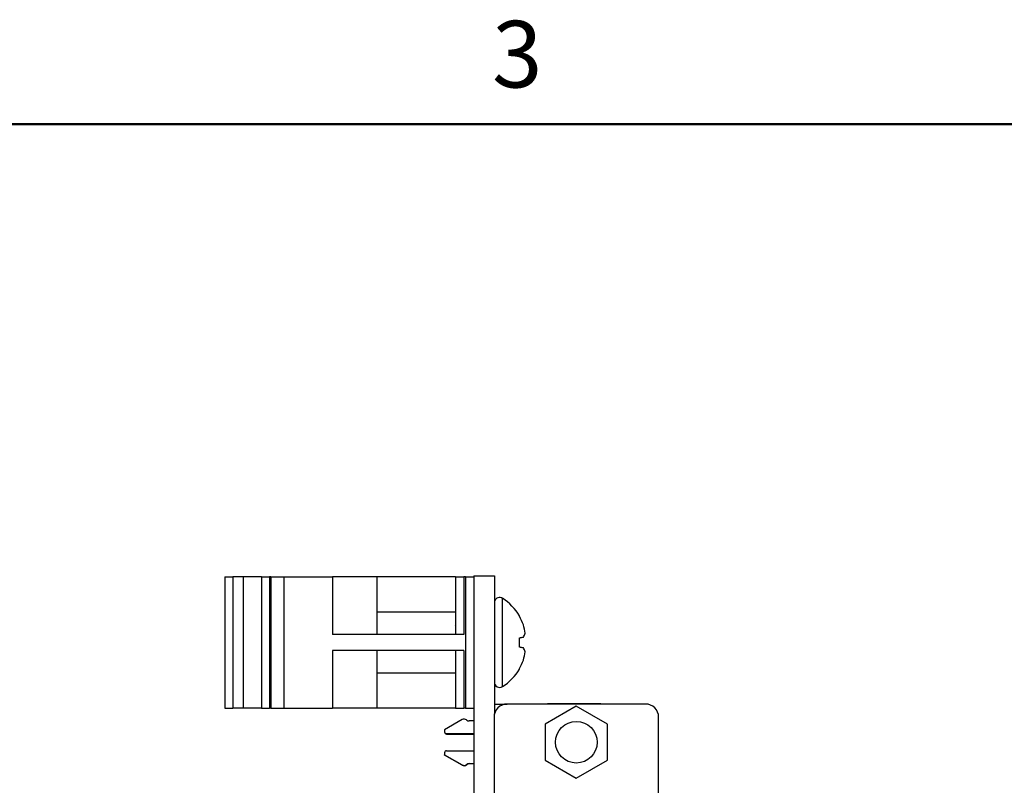
# Model space of a CAD drawing. Units: inches. Extents: x 0.1 to 14.1, y 0.1 to 9.1.
# Drawn here: x 3.8 to 6.8, y 6.8 to 9.1 of the extents above; entities that cross this region are included whole.
import ezdxf

# ---------------------------------------------------------------- set-up
doc = ezdxf.new("R2010")
doc.units = ezdxf.units.IN
doc.header["$LTSCALE"] = 0.833333
doc.header["$MEASUREMENT"] = 0
doc.styles.add('SLDTEXTSTYLE0', font='TXT', dxfattribs={"width": 0.75})

msp = doc.modelspace()

# ---------------------------------------------------------------- linework, layer by layer
at = {"color": 7, "linetype": 'Continuous', "lineweight": 50}
msp.add_line((0.4167, 8.75), (13.75, 8.75), dxfattribs=at)
at = {"color": 7, "linetype": 'Continuous', "lineweight": 25}
for p, q in [((4.4325, 7.3909), (4.4325, 6.9972)), ((4.4325, 7.3909), (4.4562, 7.3909)), ((4.4562, 7.3909), (4.4562, 6.9972)), ((4.4877, 7.3909), (4.4562, 7.3909)), ((4.4877, 7.3909), (4.4877, 6.9972)), ((4.543, 7.3909), (4.4877, 7.3909)), ((4.543, 7.3909), (4.543, 6.9972)), ((4.543, 7.3909), (4.5666, 7.3909)), ((4.5666, 7.3909), (4.5666, 6.9972)), ((4.5709, 7.3909), (4.5666, 7.3909)), ((4.5709, 7.3909), (4.5709, 6.9972)), ((4.5709, 7.3909), (4.61, 7.3909)), ((4.61, 7.3909), (4.61, 6.9972)), ((4.61, 7.3909), (4.756, 7.3909)), ((4.756, 7.3909), (4.756, 7.2181)), ((4.8889, 7.3909), (4.756, 7.3909)), ((4.8889, 7.3909), (4.8889, 7.2181)), ((5.1249, 7.3909), (4.8889, 7.3909)), ((5.1249, 7.3909), (5.1249, 7.2181)), ((5.1249, 7.3909), (5.1499, 7.3909)), ((5.1499, 7.3909), (5.1499, 7.2181)), ((5.1549, 7.3909), (5.1499, 7.3909)), ((5.1549, 7.3909), (5.1549, 6.9972)), ((5.1549, 7.3909), (5.1799, 7.3909)), ((5.1799, 7.3941), (5.1799, 3.8941)), ((5.1799, 7.3941), (5.2419, 7.3941)), ((5.2419, 7.3941), (5.2419, 6.9785)), ((5.2429, 7.3514), (5.2419, 7.3514)), ((5.2429, 7.3501), (5.2419, 7.3501)), ((5.2429, 7.2501), (5.2429, 7.3501)), ((5.1249, 7.2852), (4.8889, 7.2852)), ((5.3171, 7.2727), (5.3171, 7.2739)), ((5.1249, 7.2455), (5.1242, 7.2465)), ((5.2429, 7.2501), (5.2419, 7.2501)), ((5.2429, 7.2488), (5.2419, 7.2488)), ((5.1499, 7.2181), (4.756, 7.2181)), ((5.2429, 7.2101), (5.2419, 7.2101)), ((5.2429, 7.1501), (5.2429, 7.2101)), ((5.3171, 7.1799), (5.3171, 7.2082)), ((5.1499, 7.1701), (4.756, 7.1701)), ((4.756, 7.1701), (4.756, 6.9972)), ((4.8889, 7.1701), (4.8889, 6.9972)), ((5.1249, 7.1701), (5.1249, 6.9972)), ((5.1499, 7.1701), (5.1499, 6.9972)), ((5.2429, 7.1501), (5.2419, 7.1501)), ((5.2429, 7.1493), (5.2419, 7.1493)), ((4.8889, 7.103), (5.1249, 7.103)), ((5.3171, 7.1142), (5.3171, 7.1155)), ((5.2419, 7.0091), (5.2803, 7.0091)), ((5.6956, 7.0091), (5.2803, 7.0091)), ((5.4013, 7.0097), (5.4013, 7.0091)), ((5.5588, 7.0097), (5.4013, 7.0097)), ((4.4325, 6.9972), (4.4562, 6.9972)), ((4.4877, 6.9972), (4.4562, 6.9972)), ((4.543, 6.9972), (4.4877, 6.9972)), ((4.543, 6.9972), (4.5666, 6.9972)), ((4.5709, 6.9972), (4.5666, 6.9972)), ((4.5709, 6.9972), (4.61, 6.9972)), ((4.61, 6.9972), (4.756, 6.9972)), ((4.8889, 6.9972), (4.756, 6.9972)), ((5.1249, 6.9972), (4.8889, 6.9972)), ((5.1249, 6.9972), (5.1499, 6.9972)), ((5.1549, 6.9972), (5.1499, 6.9972)), ((5.1549, 6.9972), (5.1799, 6.9972)), ((5.4879, 7.0026), (5.3944, 6.9486)), ((5.5815, 6.9486), (5.4879, 7.0026)), ((5.1453, 6.9625), (5.0924, 6.932)), ((5.1591, 6.9611), (5.1585, 6.9616)), ((5.1799, 6.9586), (5.1665, 6.9586)), ((5.2409, 6.9698), (5.2409, 4.3194)), ((5.3944, 6.9486), (5.3944, 6.8406)), ((5.5815, 6.8406), (5.5815, 6.9486)), ((5.735, 4.3194), (5.735, 6.9698)), ((5.0924, 6.932), (5.0924, 6.9261)), ((5.1799, 6.9202), (5.0983, 6.9202)), ((5.0983, 6.9192), (5.1799, 6.9192)), ((5.0924, 6.8631), (5.0924, 6.8572)), ((5.0983, 6.869), (5.1799, 6.869)), ((5.0924, 6.8562), (5.0924, 6.8572)), ((5.0924, 6.8572), (5.1453, 6.8266)), ((5.1453, 6.8257), (5.0924, 6.8562)), ((5.1665, 6.8306), (5.1799, 6.8306)), ((5.1799, 6.8296), (5.1665, 6.8296)), ((5.3944, 6.8406), (5.4879, 6.7866)), ((5.4879, 6.7866), (5.5815, 6.8406)), ((5.1585, 6.8276), (5.1591, 6.8281)), ((5.1591, 6.8271), (5.1585, 6.8266))]:
    msp.add_line(p, q, dxfattribs=at)
at = {"color": 8, "linetype": 'Continuous', "lineweight": 25}
for p, q in [((5.2661, 7.1941), (5.2661, 7.3266)), ((5.2661, 7.0616), (5.2661, 7.1941))]:
    msp.add_line(p, q, dxfattribs=at)
at = {"color": 7, "linetype": 'Continuous', "lineweight": 25, "flags": 128}
for points in [[(5.3171, 7.2082), (5.3188, 7.2085), (5.3205, 7.2088), (5.322, 7.2091), (5.3235, 7.2094), (5.325, 7.2096), (5.3264, 7.2099), (5.3276, 7.2101), (5.3289, 7.2103)], [(5.3289, 7.1779), (5.3276, 7.1781), (5.3264, 7.1783), (5.325, 7.1785), (5.3235, 7.1788), (5.322, 7.1791), (5.3205, 7.1793), (5.3188, 7.1796), (5.3171, 7.1799)]]:
    msp.add_lwpolyline(points, dxfattribs=at)
at = {"color": 7, "linetype": 'Continuous', "lineweight": 25}
msp.add_circle((5.4879, 6.8946), 0.0625, dxfattribs=at)
for centre, radius, start, end in [((5.2577, 7.3133), 0.0158, 57.5266, 159.8898), ((5.1818, 7.1941), 0.1571, 30.5436, 57.5266), ((5.1799, 7.1944), 0.1579, 19.3725, 29.6862), ((5.2029, 7.2083), 0.1317, 5.8432, 17.0151), ((5.2984, 7.2307), 0.0366, 326.152, 345.7283), ((5.2984, 7.1574), 0.0366, 14.2713, 33.8482), ((5.2029, 7.1799), 0.1317, 342.9849, 354.1567), ((5.1799, 7.1937), 0.1579, 330.3138, 340.6275), ((5.1818, 7.1941), 0.1571, 302.4734, 329.4564), ((5.2577, 7.0749), 0.0158, 180, 302.4734), ((5.2803, 6.9698), 0.0394, 90, 180), ((5.5588, 6.9782), 0.0315, 78.8873, 90), ((5.6956, 6.9698), 0.0394, 0, 90), ((5.1512, 6.9523), 0.0118, 51.7997, 120), ((5.1665, 6.9704), 0.0118, 231.7997, 270), ((5.0983, 6.9261), 0.00591, 180, 270), ((5.0983, 6.9251), 0.00591, 180, 270), ((5.0983, 6.8631), 0.00591, 90, 180), ((5.1665, 6.8188), 0.0118, 90, 128.2003), ((5.1665, 6.8178), 0.0118, 90, 128.2003), ((5.1512, 6.8369), 0.0118, 240, 308.2003), ((5.1512, 6.8359), 0.0118, 240, 308.2003)]:
    msp.add_arc(centre, radius, start, end, dxfattribs=at)

# ---------------------------------------------------------------- texts
at = {"color": 7, "linetype": 'Continuous', "lineweight": 0, "insert": (5.3105, 9.0605), "char_height": 0.2, "attachment_point": 2, "style": 'SLDTEXTSTYLE0'}
msp.add_mtext('3', dxfattribs=at)

doc.saveas('drawing.dxf')
